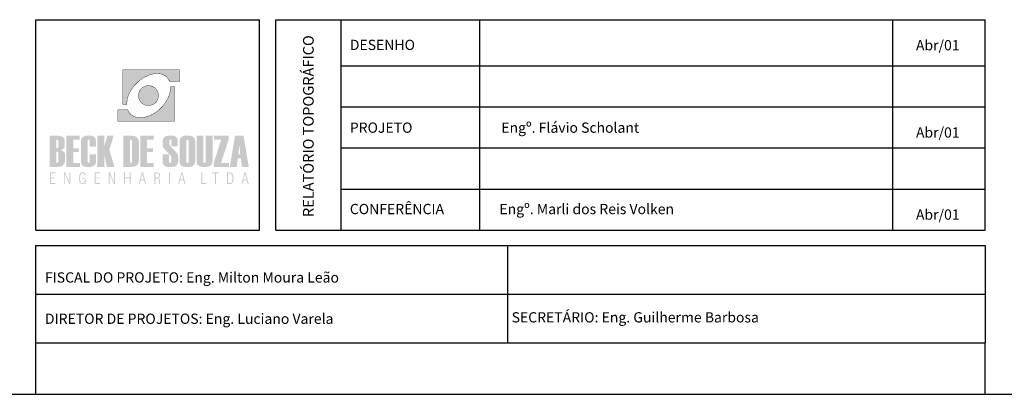
# Model space of a CAD drawing. Extents: x 173540 to 174490, y 1666314 to 1666908.
# Drawn here: x 174117 to 174309, y 1666314 to 1666387 of the extents above; entities that cross this region are included whole.
import ezdxf
from ezdxf.enums import TextEntityAlignment as Align

# ---------------------------------------------------------------- set-up
doc = ezdxf.new("R2010")
doc.units = 0
for name, color, linetype in [('AMBI_LOGOTIPO', 7, 'CONTINUOUS'), ('D-SELO-LINF', 7, 'CONTINUOUS'), ('D-SELO-LING', 41, 'CONTINUOUS'), ('T-TEXP', 7, 'CONTINUOUS')]:
    doc.layers.add(name, color=color, linetype=linetype)
doc.styles.add('ROMANS', font='romans', dxfattribs={"height": 0.2})

msp = doc.modelspace()

# ---------------------------------------------------------------- hatches: boundary and pattern name
at = {"layer": 'AMBI_LOGOTIPO', "linetype": 'CONTINUOUS'}
h = msp.add_hatch(color=242, dxfattribs=at)
h.paths.add_polyline_path([(174136.99, 1666376.86), (174136.99, 1666370.1), (174137.74, 1666370.1), (174137.74, 1666370.48), (174137.78, 1666370.87), (174137.86, 1666371.26), (174137.96, 1666371.61), (174138.03, 1666371.83), (174138.18, 1666372.19), (174138.36, 1666372.56), (174138.53, 1666372.87), (174138.76, 1666373.23), (174138.94, 1666373.48), (174139.11, 1666373.7), (174139.36, 1666373.99), (174139.57, 1666374.21), (174139.89, 1666374.53), (174140.29, 1666374.86), (174140.67, 1666375.14), (174141.07, 1666375.39), (174141.5, 1666375.62), (174141.94, 1666375.81), (174142.33, 1666375.95), (174142.73, 1666376.05), (174143.11, 1666376.12), (174143.51, 1666376.15), (174143.9, 1666376.14), (174144.26, 1666376.1), (174144.6, 1666376.01), (174144.93, 1666375.88), (174145.23, 1666375.7), (174145.54, 1666375.45), (174145.78, 1666375.17), (174145.86, 1666375.04), (174145.96, 1666374.89), (174146.04, 1666374.71), (174146.09, 1666374.6), (174148, 1666374.6), (174148, 1666376.86)])
h.paths.add_polyline_path([(174141.47, 1666369.98), (174141.56, 1666369.96), (174141.66, 1666369.94), (174141.76, 1666369.93), (174141.86, 1666369.92), (174141.96, 1666369.92), (174142.06, 1666369.92), (174142.16, 1666369.93), (174142.25, 1666369.94), (174142.35, 1666369.96), (174142.44, 1666369.98), (174142.53, 1666370), (174142.62, 1666370.04), (174142.71, 1666370.07), (174142.8, 1666370.11), (174142.88, 1666370.15), (174142.96, 1666370.2), (174143.04, 1666370.25), (174143.19, 1666370.36), (174143.27, 1666370.43), (174143.33, 1666370.49), (174143.4, 1666370.56), (174143.46, 1666370.63), (174143.52, 1666370.7), (174143.57, 1666370.78), (174143.62, 1666370.86), (174143.67, 1666370.94), (174143.71, 1666371.02), (174143.75, 1666371.11), (174143.79, 1666371.2), (174143.82, 1666371.29), (174143.84, 1666371.38), (174143.86, 1666371.47), (174143.88, 1666371.57), (174143.89, 1666371.67), (174143.9, 1666371.76), (174143.9, 1666371.86), (174143.9, 1666371.96), (174143.89, 1666372.06), (174143.88, 1666372.16), (174143.86, 1666372.26), (174143.84, 1666372.35), (174143.82, 1666372.44), (174143.79, 1666372.53), (174143.75, 1666372.62), (174143.71, 1666372.71), (174143.67, 1666372.79), (174143.62, 1666372.87), (174143.57, 1666372.95), (174143.52, 1666373.03), (174143.46, 1666373.1), (174143.4, 1666373.17), (174143.33, 1666373.24), (174143.27, 1666373.31), (174143.19, 1666373.37), (174143.12, 1666373.42), (174143.04, 1666373.48), (174142.96, 1666373.53), (174142.88, 1666373.58), (174142.8, 1666373.62), (174142.71, 1666373.66), (174142.62, 1666373.69), (174142.53, 1666373.72), (174142.44, 1666373.75), (174142.35, 1666373.77), (174142.25, 1666373.79), (174142.16, 1666373.8), (174142.06, 1666373.81), (174141.96, 1666373.81), (174141.86, 1666373.81), (174141.76, 1666373.8), (174141.66, 1666373.79), (174141.56, 1666373.77), (174141.47, 1666373.75), (174141.38, 1666373.72), (174141.29, 1666373.69), (174141.2, 1666373.66), (174141.11, 1666373.62), (174141.03, 1666373.58), (174140.95, 1666373.53), (174140.87, 1666373.48), (174140.79, 1666373.42), (174140.72, 1666373.37), (174140.65, 1666373.31), (174140.58, 1666373.24), (174140.51, 1666373.17), (174140.45, 1666373.1), (174140.4, 1666373.03), (174140.34, 1666372.95), (174140.29, 1666372.87), (174140.24, 1666372.79), (174140.2, 1666372.71), (174140.16, 1666372.62), (174140.13, 1666372.53), (174140.1, 1666372.44), (174140.07, 1666372.35), (174140.05, 1666372.26), (174140.03, 1666372.16), (174140.02, 1666372.06), (174140.01, 1666371.96), (174140.01, 1666371.86), (174140.01, 1666371.76), (174140.02, 1666371.67), (174140.03, 1666371.57), (174140.05, 1666371.47), (174140.07, 1666371.38), (174140.1, 1666371.29), (174140.13, 1666371.2), (174140.16, 1666371.11), (174140.2, 1666371.02), (174140.24, 1666370.94), (174140.29, 1666370.86), (174140.34, 1666370.78), (174140.4, 1666370.7), (174140.45, 1666370.63), (174140.51, 1666370.56), (174140.58, 1666370.49), (174140.65, 1666370.43), (174140.72, 1666370.36), (174140.79, 1666370.31), (174140.87, 1666370.25), (174140.95, 1666370.2), (174141.03, 1666370.15), (174141.11, 1666370.11), (174141.2, 1666370.07), (174141.29, 1666370.04), (174141.38, 1666370)])
h.paths.add_polyline_path([(174147.02, 1666366.86), (174147.02, 1666373.61), (174146.27, 1666373.61), (174146.26, 1666373.24), (174146.23, 1666372.85), (174146.16, 1666372.5), (174146.08, 1666372.2), (174145.95, 1666371.82), (174145.86, 1666371.61), (174145.7, 1666371.25), (174145.51, 1666370.91), (174145.37, 1666370.67), (174145.17, 1666370.38), (174144.98, 1666370.12), (174144.79, 1666369.89), (174144.56, 1666369.63), (174144.38, 1666369.45), (174144.12, 1666369.2), (174143.82, 1666368.94), (174143.5, 1666368.69), (174143.14, 1666368.45), (174142.7, 1666368.2), (174142.28, 1666367.99), (174141.89, 1666367.84), (174141.48, 1666367.71), (174141.09, 1666367.63), (174140.69, 1666367.57), (174140.29, 1666367.56), (174139.92, 1666367.59), (174139.56, 1666367.66), (174139.24, 1666367.77), (174138.92, 1666367.92), (174138.63, 1666368.12), (174138.38, 1666368.35), (174138.19, 1666368.6), (174138.11, 1666368.73), (174138.02, 1666368.88), (174137.92, 1666369.12), (174136.01, 1666369.12), (174136.01, 1666366.86)])
h = msp.add_hatch(color=164, dxfattribs=at)
h.paths.add_polyline_path([(174125.16, 1666361.34), (174125.37, 1666361.49), (174125.53, 1666361.67), (174125.62, 1666361.88), (174125.65, 1666362.12), (174125.65, 1666362.96), (174125.61, 1666363.31), (174125.47, 1666363.58), (174125.24, 1666363.78), (174124.95, 1666363.92), (174124.62, 1666364.01), (174124.26, 1666364.04), (174122.7, 1666364.04), (174122.7, 1666357.98), (174124.37, 1666357.98), (174124.72, 1666358.01), (174125.03, 1666358.11), (174125.31, 1666358.28), (174125.52, 1666358.51), (174125.65, 1666358.81), (174125.7, 1666359.17), (174125.7, 1666360.35), (174125.66, 1666360.6), (174125.57, 1666360.81), (174125.4, 1666360.99), (174125.17, 1666361.12), (174124.88, 1666361.22)])
h.paths.add_polyline_path([(174124.03, 1666361.59), (174124.03, 1666363.26), (174124.34, 1666363.2), (174124.4, 1666362.94), (174124.4, 1666361.77), (174124.23, 1666361.62)], flags=16)
h.paths.add_polyline_path([(174124.4, 1666358.93), (174124.23, 1666358.79), (174124.03, 1666358.76), (174124.03, 1666360.93), (174124.34, 1666360.88), (174124.4, 1666360.61)], flags=16)
h = msp.add_hatch(color=164, dxfattribs=at)
h.paths.add_polyline_path([(174127.31, 1666363.26), (174128.57, 1666363.26), (174128.57, 1666364.04), (174125.98, 1666364.04), (174125.98, 1666357.98), (174128.59, 1666357.98), (174128.59, 1666358.76), (174127.31, 1666358.76), (174127.31, 1666360.89), (174128.45, 1666360.89), (174128.45, 1666361.62), (174127.31, 1666361.62)])
h.paths.add_polyline_path([(174130.13, 1666363.24), (174130.39, 1666363.28), (174130.5, 1666363.19), (174130.5, 1666361.92), (174131.72, 1666361.92), (174131.72, 1666363.02), (174131.69, 1666363.27), (174131.63, 1666363.49), (174131.52, 1666363.67), (174131.37, 1666363.82), (174131.18, 1666363.94), (174130.94, 1666364.03), (174130.66, 1666364.08), (174130.34, 1666364.09), (174130.05, 1666364.08), (174129.78, 1666364.05), (174129.55, 1666363.99), (174129.35, 1666363.9), (174129.19, 1666363.8), (174129.05, 1666363.67), (174128.94, 1666363.52), (174128.86, 1666363.34), (174128.82, 1666363.14), (174128.8, 1666362.91), (174128.8, 1666359.01), (174128.82, 1666358.79), (174128.88, 1666358.58), (174128.97, 1666358.41), (174129.1, 1666358.26), (174129.28, 1666358.14), (174129.48, 1666358.05), (174129.73, 1666357.98), (174130.02, 1666357.94), (174130.34, 1666357.92), (174130.68, 1666357.95), (174131, 1666358.04), (174131.29, 1666358.18), (174131.53, 1666358.38), (174131.67, 1666358.61), (174131.72, 1666358.87), (174131.72, 1666360.41), (174130.5, 1666360.41), (174130.5, 1666358.8), (174130.25, 1666358.76), (174130.13, 1666358.85)])
h.paths.add_polyline_path([(174133.36, 1666360.23), (174133.87, 1666357.98), (174135.33, 1666357.98), (174134.35, 1666361.27), (174135.17, 1666364.04), (174133.94, 1666364.04), (174133.36, 1666362.02), (174133.36, 1666364.04), (174132.02, 1666364.04), (174132.02, 1666357.98), (174133.36, 1666357.98)])
h.paths.add_polyline_path([(174137.04, 1666357.98), (174138.71, 1666357.98), (174139.08, 1666358.01), (174139.41, 1666358.12), (174139.69, 1666358.29), (174139.91, 1666358.53), (174140.04, 1666358.82), (174140.09, 1666359.17), (174140.09, 1666362.84), (174140.04, 1666363.21), (174139.9, 1666363.51), (174139.66, 1666363.74), (174139.37, 1666363.91), (174139.05, 1666364), (174138.7, 1666364.04), (174137.04, 1666364.04)])
h.paths.add_polyline_path([(174138.38, 1666363.26), (174138.68, 1666363.2), (174138.75, 1666362.94), (174138.75, 1666359.08), (174138.68, 1666358.81), (174138.38, 1666358.76)], flags=16)
h.paths.add_polyline_path([(174141.7, 1666360.89), (174142.83, 1666360.89), (174142.83, 1666361.62), (174141.7, 1666361.62), (174141.7, 1666363.26), (174142.95, 1666363.26), (174142.95, 1666364.04), (174140.37, 1666364.04), (174140.37, 1666357.98), (174142.97, 1666357.98), (174142.97, 1666358.76), (174141.7, 1666358.76)])
h.paths.add_polyline_path([(174146.23, 1666360.22), (174146.38, 1666359.96), (174146.43, 1666359.73), (174146.43, 1666358.92), (174146.28, 1666358.79), (174145.98, 1666358.84), (174145.94, 1666359.01), (174145.94, 1666360.4), (174144.72, 1666360.4), (174144.72, 1666359.02), (174144.74, 1666358.79), (174144.8, 1666358.59), (174144.89, 1666358.41), (174145.02, 1666358.26), (174145.18, 1666358.14), (174145.39, 1666358.05), (174145.62, 1666357.98), (174145.9, 1666357.94), (174146.21, 1666357.92), (174146.5, 1666357.94), (174146.77, 1666357.97), (174147, 1666358.03), (174147.2, 1666358.12), (174147.37, 1666358.23), (174147.51, 1666358.36), (174147.61, 1666358.52), (174147.69, 1666358.7), (174147.74, 1666358.9), (174147.75, 1666359.13), (174147.75, 1666359.91), (174147.73, 1666360.16), (174147.65, 1666360.4), (174147.53, 1666360.62), (174147.41, 1666360.77), (174147.25, 1666360.95), (174147.04, 1666361.18), (174146.78, 1666361.44), (174146.47, 1666361.74), (174146.22, 1666362.02), (174146.07, 1666362.29), (174146.02, 1666362.52), (174146, 1666362.92), (174146.03, 1666363.21), (174146.3, 1666363.29), (174146.43, 1666363.17), (174146.43, 1666361.97), (174147.64, 1666361.97), (174147.64, 1666363.02), (174147.62, 1666363.27), (174147.55, 1666363.49), (174147.45, 1666363.67), (174147.3, 1666363.82), (174147.1, 1666363.94), (174146.86, 1666364.03), (174146.59, 1666364.08), (174146.26, 1666364.09), (174145.97, 1666364.08), (174145.71, 1666364.05), (174145.48, 1666363.99), (174145.28, 1666363.9), (174145.11, 1666363.8), (174144.97, 1666363.67), (174144.86, 1666363.52), (174144.79, 1666363.34), (174144.74, 1666363.14), (174144.72, 1666362.91), (174144.72, 1666362.23), (174144.75, 1666362.01), (174144.82, 1666361.81), (174144.93, 1666361.61), (174145.04, 1666361.48), (174145.2, 1666361.3), (174145.41, 1666361.08), (174145.67, 1666360.81), (174145.99, 1666360.51)])
h.paths.add_polyline_path([(174148.03, 1666359.01), (174148.05, 1666358.79), (174148.1, 1666358.58), (174148.2, 1666358.41), (174148.33, 1666358.26), (174148.5, 1666358.14), (174148.7, 1666358.05), (174148.95, 1666357.98), (174149.23, 1666357.94), (174149.55, 1666357.92), (174149.87, 1666357.94), (174150.16, 1666358), (174150.42, 1666358.08), (174150.65, 1666358.21), (174150.88, 1666358.43), (174151.02, 1666358.7), (174151.07, 1666359.02), (174151.07, 1666362.92), (174151.05, 1666363.17), (174150.99, 1666363.38), (174150.9, 1666363.57), (174150.77, 1666363.73), (174150.6, 1666363.86), (174150.4, 1666363.96), (174150.15, 1666364.03), (174149.87, 1666364.08), (174149.56, 1666364.09), (174149.27, 1666364.08), (174149.01, 1666364.05), (174148.78, 1666363.99), (174148.58, 1666363.9), (174148.41, 1666363.8), (174148.27, 1666363.67), (174148.17, 1666363.52), (174148.09, 1666363.34), (174148.04, 1666363.14), (174148.03, 1666362.91)])
h.paths.add_polyline_path([(174149.33, 1666363.16), (174149.47, 1666363.27), (174149.73, 1666363.23), (174149.77, 1666363.08), (174149.77, 1666358.87), (174149.63, 1666358.76), (174149.36, 1666358.8), (174149.33, 1666358.95)], flags=16)
h.paths.add_polyline_path([(174152.67, 1666364.04), (174151.34, 1666364.04), (174151.34, 1666359.01), (174151.39, 1666358.67), (174151.54, 1666358.39), (174151.8, 1666358.18), (174152.04, 1666358.07), (174152.31, 1666357.99), (174152.59, 1666357.94), (174152.89, 1666357.92), (174153.22, 1666357.94), (174153.51, 1666358), (174153.78, 1666358.09), (174154.01, 1666358.21), (174154.25, 1666358.43), (174154.4, 1666358.7), (174154.44, 1666359.02), (174154.44, 1666364.04), (174153.11, 1666364.04), (174153.11, 1666358.87), (174152.97, 1666358.76), (174152.71, 1666358.8), (174152.67, 1666358.95)])
h.paths.add_polyline_path([(174154.67, 1666357.98), (174157.67, 1666357.98), (174157.67, 1666358.76), (174156.11, 1666358.76), (174157.57, 1666363.24), (174157.57, 1666364.04), (174154.76, 1666364.04), (174154.76, 1666363.25), (174156.13, 1666363.25), (174154.67, 1666358.75)])
h = msp.add_hatch(color=164, dxfattribs=at)
h.paths.add_polyline_path([(174160.5, 1666364.04), (174158.82, 1666364.04), (174157.82, 1666357.98), (174159.14, 1666357.98), (174159.36, 1666359.61), (174159.96, 1666359.61), (174160.18, 1666357.98), (174161.5, 1666357.98)])
h.paths.add_polyline_path([(174159.66, 1666362.25), (174159.85, 1666360.45), (174159.48, 1666360.45)], flags=16)
h = msp.add_hatch(color=164, dxfattribs=at)
h.paths.add_polyline_path([(174122.78, 1666354.64), (174123.81, 1666354.64), (174123.81, 1666354.82), (174122.98, 1666354.82), (174122.98, 1666355.73), (174123.72, 1666355.73), (174123.72, 1666355.9), (174122.98, 1666355.9), (174122.98, 1666356.71), (174123.81, 1666356.71), (174123.81, 1666356.89), (174122.78, 1666356.89)])
h.paths.add_polyline_path([(174125.48, 1666354.64), (174125.66, 1666354.64), (174125.66, 1666356.56), (174126.51, 1666354.64), (174126.73, 1666354.64), (174126.73, 1666356.89), (174126.55, 1666356.89), (174126.55, 1666354.93), (174125.7, 1666356.89), (174125.48, 1666356.89)])
h.paths.add_polyline_path([(174128.69, 1666356.33), (174128.76, 1666356.52), (174128.85, 1666356.65), (174128.97, 1666356.73), (174129.12, 1666356.76), (174129.23, 1666356.75), (174129.32, 1666356.7), (174129.4, 1666356.63), (174129.47, 1666356.54), (174129.51, 1666356.42), (174129.54, 1666356.28), (174129.73, 1666356.28), (174129.69, 1666356.48), (174129.63, 1666356.64), (174129.54, 1666356.77), (174129.43, 1666356.86), (174129.29, 1666356.92), (174129.12, 1666356.94), (174128.91, 1666356.9), (174128.74, 1666356.81), (174128.61, 1666356.65), (174128.52, 1666356.43), (174128.46, 1666356.13), (174128.45, 1666355.77), (174128.46, 1666355.4), (174128.52, 1666355.11), (174128.61, 1666354.88), (174128.73, 1666354.72), (174128.9, 1666354.63), (174129.1, 1666354.6), (174129.19, 1666354.6), (174129.28, 1666354.63), (174129.36, 1666354.67), (174129.44, 1666354.72), (174129.51, 1666354.79), (174129.57, 1666354.87), (174129.59, 1666354.64), (174129.74, 1666354.64), (174129.74, 1666355.75), (174129.07, 1666355.75), (174129.07, 1666355.6), (174129.57, 1666355.6), (174129.56, 1666355.35), (174129.52, 1666355.14), (174129.45, 1666354.98), (174129.36, 1666354.86), (174129.25, 1666354.79), (174129.11, 1666354.77), (174128.96, 1666354.8), (174128.85, 1666354.88), (174128.76, 1666355.01), (174128.69, 1666355.2), (174128.65, 1666355.45), (174128.64, 1666355.77), (174128.65, 1666356.08)])
h.paths.add_polyline_path([(174131.49, 1666354.64), (174132.52, 1666354.64), (174132.52, 1666354.82), (174131.69, 1666354.82), (174131.69, 1666355.73), (174132.43, 1666355.73), (174132.43, 1666355.9), (174131.69, 1666355.9), (174131.69, 1666356.71), (174132.52, 1666356.71), (174132.52, 1666356.89), (174131.49, 1666356.89)])
h.paths.add_polyline_path([(174134.37, 1666356.56), (174135.22, 1666354.64), (174135.44, 1666354.64), (174135.44, 1666356.89), (174135.26, 1666356.89), (174135.26, 1666354.93), (174134.41, 1666356.89), (174134.19, 1666356.89), (174134.19, 1666354.64), (174134.37, 1666354.64)])
h.paths.add_polyline_path([(174137.39, 1666355.94), (174137.39, 1666356.89), (174137.2, 1666356.89), (174137.2, 1666354.64), (174137.39, 1666354.64), (174137.39, 1666355.76), (174138.28, 1666355.76), (174138.28, 1666354.64), (174138.46, 1666354.64), (174138.46, 1666356.89), (174138.28, 1666356.89), (174138.28, 1666355.94)])
h.paths.add_polyline_path([(174140.89, 1666356.89), (174140.67, 1666356.89), (174140.06, 1666354.64), (174140.24, 1666354.64), (174140.43, 1666355.35), (174141.11, 1666355.35), (174141.3, 1666354.64), (174141.49, 1666354.64)])
h.paths.add_polyline_path([(174141.07, 1666355.52), (174140.46, 1666355.52), (174140.77, 1666356.64)], flags=16)
h = msp.add_hatch(color=164, dxfattribs=at)
h.paths.add_polyline_path([(174146.15, 1666356.89), (174145.96, 1666356.89), (174145.96, 1666354.64), (174146.15, 1666354.64)])
h.paths.add_polyline_path([(174143.75, 1666355.68), (174143.89, 1666355.63), (174143.96, 1666355.51), (174143.99, 1666355.38), (174144.01, 1666355.2), (174144.01, 1666355.11), (174144.02, 1666355.05), (174144.03, 1666354.85), (174144.05, 1666354.72), (174144.09, 1666354.64), (174144.3, 1666354.64), (174144.25, 1666354.73), (174144.21, 1666354.88), (174144.2, 1666355.09), (174144.19, 1666355.16), (174144.19, 1666355.23), (174144.19, 1666355.28), (174144.17, 1666355.43), (174144.15, 1666355.54), (174144.11, 1666355.63), (174144.05, 1666355.69), (174143.98, 1666355.74), (174143.89, 1666355.78), (174143.99, 1666355.83), (174144.08, 1666355.89), (174144.14, 1666355.98), (174144.19, 1666356.08), (174144.22, 1666356.19), (174144.22, 1666356.33), (174144.21, 1666356.5), (174144.15, 1666356.64), (174144.05, 1666356.75), (174143.92, 1666356.83), (174143.74, 1666356.87), (174143.52, 1666356.89), (174143.08, 1666356.89), (174143.08, 1666354.64), (174143.27, 1666354.64), (174143.27, 1666355.69), (174143.62, 1666355.69)])
h.paths.add_polyline_path([(174143.65, 1666355.86), (174143.46, 1666355.85), (174143.27, 1666355.85), (174143.27, 1666356.72), (174143.51, 1666356.72), (174143.68, 1666356.71), (174143.81, 1666356.68), (174143.91, 1666356.62), (174143.98, 1666356.54), (174144.02, 1666356.44), (174144.04, 1666356.3), (174144.02, 1666356.16), (174143.98, 1666356.04), (174143.91, 1666355.96), (174143.8, 1666355.9)], flags=16)
h.paths.add_polyline_path([(174148.58, 1666356.89), (174148.36, 1666356.89), (174147.76, 1666354.64), (174147.93, 1666354.64), (174148.12, 1666355.35), (174148.8, 1666355.35), (174148.99, 1666354.64), (174149.18, 1666354.64)])
h.paths.add_polyline_path([(174148.76, 1666355.52), (174148.16, 1666355.52), (174148.46, 1666356.64)], flags=16)
h = msp.add_hatch(color=164, dxfattribs=at)
h.paths.add_polyline_path([(174161.12, 1666355.35), (174161.31, 1666354.64), (174161.5, 1666354.64), (174160.9, 1666356.89), (174160.68, 1666356.89), (174160.08, 1666354.64), (174160.25, 1666354.64), (174160.45, 1666355.35)])
h.paths.add_polyline_path([(174161.08, 1666355.52), (174160.48, 1666355.52), (174160.78, 1666356.64)], flags=16)
h.paths.add_polyline_path([(174157.7, 1666354.64), (174157.98, 1666354.67), (174158.19, 1666354.75), (174158.34, 1666354.89), (174158.44, 1666355.1), (174158.51, 1666355.39), (174158.53, 1666355.77), (174158.51, 1666356.14), (174158.44, 1666356.43), (174158.34, 1666356.64), (174158.19, 1666356.78), (174157.98, 1666356.86), (174157.7, 1666356.89), (174157.24, 1666356.89), (174157.24, 1666354.64)])
h.paths.add_polyline_path([(174158.27, 1666355.18), (174158.19, 1666355.01), (174158.08, 1666354.9), (174157.91, 1666354.83), (174157.69, 1666354.81), (174157.43, 1666354.81), (174157.43, 1666356.72), (174157.69, 1666356.72), (174157.91, 1666356.7), (174158.08, 1666356.63), (174158.19, 1666356.52), (174158.27, 1666356.35), (174158.31, 1666356.1), (174158.33, 1666355.76), (174158.31, 1666355.43)], flags=16)
h.paths.add_polyline_path([(174155.14, 1666356.71), (174155.65, 1666356.71), (174155.65, 1666356.89), (174154.43, 1666356.89), (174154.43, 1666356.71), (174154.95, 1666356.71), (174154.95, 1666354.64), (174155.14, 1666354.64)])
h.paths.add_polyline_path([(174153.27, 1666354.64), (174153.27, 1666354.81), (174152.44, 1666354.81), (174152.44, 1666356.89), (174152.26, 1666356.89), (174152.26, 1666354.64)])

# ---------------------------------------------------------------- linework, layer by layer
at = {"layer": 'AMBI_LOGOTIPO', "color": 242, "linetype": 'CONTINUOUS', "const_width": 0.066}
for points in [[(174136.99, 1666370.1), (174136.99, 1666376.86), (174148, 1666376.86), (174148, 1666374.6), (174146.09, 1666374.6), (174146.06, 1666374.66), (174146.04, 1666374.71), (174146.02, 1666374.77), (174145.99, 1666374.82), (174145.96, 1666374.88), (174145.93, 1666374.93), (174145.9, 1666374.99), (174145.86, 1666375.04), (174145.83, 1666375.09), (174145.8, 1666375.14), (174145.76, 1666375.19), (174145.72, 1666375.24), (174145.68, 1666375.29), (174145.64, 1666375.34), (174145.6, 1666375.38), (174145.56, 1666375.43), (174145.43, 1666375.54), (174145.3, 1666375.65), (174145.15, 1666375.75), (174145, 1666375.83), (174144.85, 1666375.91), (174144.69, 1666375.97), (174144.52, 1666376.03), (174144.35, 1666376.07), (174144.17, 1666376.11), (174143.99, 1666376.13), (174143.81, 1666376.15), (174143.62, 1666376.15), (174143.42, 1666376.15), (174143.23, 1666376.13), (174143.03, 1666376.1), (174142.83, 1666376.07), (174142.63, 1666376.03), (174142.42, 1666375.97), (174142.22, 1666375.91), (174142.01, 1666375.84), (174141.81, 1666375.75), (174141.6, 1666375.66), (174141.4, 1666375.56), (174141.19, 1666375.45), (174140.99, 1666375.34), (174140.78, 1666375.21), (174140.58, 1666375.07), (174140.39, 1666374.93), (174140.19, 1666374.78), (174140, 1666374.61), (174139.81, 1666374.44), (174139.62, 1666374.26), (174139.51, 1666374.15), (174139.39, 1666374.02), (174139.28, 1666373.9), (174139.18, 1666373.78), (174139.07, 1666373.65), (174138.97, 1666373.52), (174138.88, 1666373.39), (174138.78, 1666373.26), (174138.7, 1666373.13), (174138.61, 1666373), (174138.53, 1666372.87), (174138.45, 1666372.73), (174138.38, 1666372.6), (174138.31, 1666372.47), (174138.25, 1666372.33), (174138.18, 1666372.2), (174138.13, 1666372.06), (174138.07, 1666371.93), (174138.02, 1666371.79), (174137.98, 1666371.66), (174137.93, 1666371.53), (174137.9, 1666371.39), (174137.86, 1666371.26), (174137.83, 1666371.13), (174137.81, 1666371), (174137.79, 1666370.87), (174137.77, 1666370.73), (174137.75, 1666370.61), (174137.74, 1666370.48), (174137.74, 1666370.35), (174137.74, 1666370.23), (174137.74, 1666370.1), (174136.99, 1666370.1)], [(174147.02, 1666373.61), (174147.02, 1666366.86), (174136.01, 1666366.86), (174136.01, 1666369.12), (174137.92, 1666369.12), (174137.94, 1666369.06), (174137.97, 1666369), (174137.99, 1666368.95), (174138.02, 1666368.89), (174138.05, 1666368.84), (174138.08, 1666368.78), (174138.11, 1666368.73), (174138.14, 1666368.68), (174138.18, 1666368.62), (174138.21, 1666368.58), (174138.25, 1666368.52), (174138.28, 1666368.48), (174138.32, 1666368.43), (174138.37, 1666368.38), (174138.41, 1666368.33), (174138.45, 1666368.29), (174138.58, 1666368.17), (174138.71, 1666368.07), (174138.85, 1666367.97), (174139, 1666367.88), (174139.16, 1666367.81), (174139.32, 1666367.74), (174139.48, 1666367.69), (174139.66, 1666367.64), (174139.83, 1666367.61), (174140.02, 1666367.59), (174140.2, 1666367.57), (174140.39, 1666367.57), (174140.58, 1666367.57), (174140.78, 1666367.59), (174140.98, 1666367.61), (174141.18, 1666367.65), (174141.38, 1666367.69), (174141.58, 1666367.74), (174141.79, 1666367.81), (174141.99, 1666367.88), (174142.2, 1666367.96), (174142.41, 1666368.05), (174142.61, 1666368.15), (174142.82, 1666368.26), (174143.02, 1666368.38), (174143.22, 1666368.51), (174143.42, 1666368.64), (174143.62, 1666368.79), (174143.82, 1666368.94), (174144.01, 1666369.1), (174144.2, 1666369.27), (174144.38, 1666369.45), (174144.5, 1666369.57), (174144.61, 1666369.69), (174144.73, 1666369.82), (174144.83, 1666369.94), (174144.93, 1666370.07), (174145.03, 1666370.2), (174145.13, 1666370.32), (174145.22, 1666370.46), (174145.31, 1666370.59), (174145.39, 1666370.72), (174145.48, 1666370.85), (174145.55, 1666370.98), (174145.63, 1666371.11), (174145.7, 1666371.25), (174145.76, 1666371.38), (174145.82, 1666371.52), (174145.88, 1666371.65), (174145.94, 1666371.79), (174145.98, 1666371.92), (174146.03, 1666372.06), (174146.07, 1666372.19), (174146.11, 1666372.32), (174146.14, 1666372.46), (174146.17, 1666372.59), (174146.2, 1666372.72), (174146.22, 1666372.85), (174146.24, 1666372.98), (174146.25, 1666373.11), (174146.26, 1666373.24), (174146.27, 1666373.36), (174146.27, 1666373.49), (174146.26, 1666373.61), (174147.02, 1666373.61)], [(174141.96, 1666369.92), (174141.86, 1666369.92), (174141.76, 1666369.93), (174141.66, 1666369.94), (174141.56, 1666369.96), (174141.47, 1666369.98), (174141.38, 1666370), (174141.29, 1666370.04), (174141.2, 1666370.07), (174141.11, 1666370.11), (174141.03, 1666370.15), (174140.95, 1666370.2), (174140.87, 1666370.25), (174140.79, 1666370.31), (174140.72, 1666370.36), (174140.65, 1666370.43), (174140.58, 1666370.49), (174140.51, 1666370.56), (174140.45, 1666370.63), (174140.4, 1666370.7), (174140.34, 1666370.78), (174140.29, 1666370.86), (174140.24, 1666370.94), (174140.2, 1666371.02), (174140.16, 1666371.11), (174140.13, 1666371.2), (174140.1, 1666371.29), (174140.07, 1666371.38), (174140.05, 1666371.47), (174140.03, 1666371.57), (174140.02, 1666371.67), (174140.01, 1666371.76), (174140.01, 1666371.86), (174140.01, 1666371.96), (174140.02, 1666372.06), (174140.03, 1666372.16), (174140.05, 1666372.26), (174140.07, 1666372.35), (174140.1, 1666372.44), (174140.13, 1666372.53), (174140.16, 1666372.62), (174140.2, 1666372.71), (174140.24, 1666372.79), (174140.29, 1666372.87), (174140.34, 1666372.95), (174140.4, 1666373.03), (174140.45, 1666373.1), (174140.51, 1666373.17), (174140.58, 1666373.24), (174140.65, 1666373.31), (174140.72, 1666373.37), (174140.79, 1666373.42), (174140.87, 1666373.48), (174140.95, 1666373.53), (174141.03, 1666373.58), (174141.11, 1666373.62), (174141.2, 1666373.66), (174141.29, 1666373.69), (174141.38, 1666373.72), (174141.47, 1666373.75), (174141.56, 1666373.77), (174141.66, 1666373.79), (174141.76, 1666373.8), (174141.86, 1666373.81), (174141.96, 1666373.81), (174142.06, 1666373.81), (174142.16, 1666373.8), (174142.25, 1666373.79), (174142.35, 1666373.77), (174142.44, 1666373.75), (174142.53, 1666373.72), (174142.62, 1666373.69), (174142.71, 1666373.66), (174142.8, 1666373.62), (174142.88, 1666373.58), (174142.96, 1666373.53), (174143.04, 1666373.48), (174143.12, 1666373.42), (174143.19, 1666373.37), (174143.27, 1666373.31), (174143.33, 1666373.24), (174143.4, 1666373.17), (174143.46, 1666373.1), (174143.52, 1666373.03), (174143.57, 1666372.95), (174143.62, 1666372.87), (174143.67, 1666372.79), (174143.71, 1666372.71), (174143.75, 1666372.62), (174143.79, 1666372.53), (174143.82, 1666372.44), (174143.84, 1666372.35), (174143.86, 1666372.26), (174143.88, 1666372.16), (174143.89, 1666372.06), (174143.9, 1666371.96), (174143.9, 1666371.86), (174143.9, 1666371.76), (174143.89, 1666371.67), (174143.88, 1666371.57), (174143.86, 1666371.47), (174143.84, 1666371.38), (174143.82, 1666371.29), (174143.79, 1666371.2), (174143.75, 1666371.11), (174143.71, 1666371.02), (174143.67, 1666370.94), (174143.62, 1666370.86), (174143.57, 1666370.78), (174143.52, 1666370.7), (174143.46, 1666370.63), (174143.4, 1666370.56), (174143.33, 1666370.49), (174143.27, 1666370.43), (174143.19, 1666370.36), (174143.12, 1666370.31), (174143.04, 1666370.25), (174142.96, 1666370.2), (174142.88, 1666370.15), (174142.8, 1666370.11), (174142.71, 1666370.07), (174142.62, 1666370.04), (174142.53, 1666370), (174142.44, 1666369.98), (174142.35, 1666369.96), (174142.25, 1666369.94), (174142.16, 1666369.93), (174142.06, 1666369.92), (174141.96, 1666369.92)]]:
    msp.add_lwpolyline(points, dxfattribs=at)
at = {"layer": 'D-SELO-LINF'}
for p, q in [((174179.53, 1666345.66), (174179.53, 1666386.66)), ((174206.53, 1666345.66), (174206.53, 1666386.66)), ((174287.01, 1666345.66), (174287.01, 1666386.66)), ((174179.53, 1666377.66), (174305.01, 1666377.66)), ((174179.53, 1666369.66), (174305.01, 1666369.66)), ((174179.53, 1666361.66), (174305.01, 1666361.66)), ((174179.53, 1666353.66), (174305.01, 1666353.66)), ((174212.01, 1666323.66), (174212.01, 1666342.66)), ((174120.01, 1666333.16), (174305.01, 1666333.16)), ((174120.01, 1666313.66), (174120.01, 1666323.66)), ((174120.01, 1666313.66), (174120.01, 1666323.66)), ((174120.01, 1666313.66), (174120.01, 1666323.66)), ((174305.01, 1666313.66), (174305.01, 1666323.66)), ((174305.01, 1666313.66), (174305.01, 1666323.66)), ((174305.01, 1666313.66), (174305.01, 1666323.66)), ((173540.01, 1666313.66), (174490.01, 1666313.66))]:
    msp.add_line(p, q, dxfattribs=at)
at = {"layer": 'D-SELO-LING'}
for p, q in [((174120.01, 1666345.66), (174120.01, 1666386.66)), ((174120.01, 1666386.66), (174163.62, 1666386.66)), ((174163.62, 1666345.66), (174163.62, 1666386.66)), ((174166.8, 1666386.66), (174305.01, 1666386.66)), ((174166.8, 1666345.66), (174166.8, 1666386.66)), ((174305.01, 1666345.66), (174305.01, 1666386.66)), ((174120.01, 1666345.66), (174163.62, 1666345.66)), ((174166.8, 1666345.66), (174305.01, 1666345.66)), ((174120.01, 1666342.66), (174305.01, 1666342.66)), ((174120.01, 1666323.66), (174120.01, 1666342.66)), ((174305.01, 1666342.66), (174305.01, 1666323.66)), ((174120.01, 1666323.66), (174305.01, 1666323.66))]:
    msp.add_line(p, q, dxfattribs=at)

# ---------------------------------------------------------------- texts
at = {"layer": 'D-SELO-LINF', "style": 'ROMANS'}
msp.add_text('RELATÓRIO TOPOGRÁFICO', height=2.08, rotation=90, dxfattribs=at).set_placement((174174.16, 1666365.92), align=Align.CENTER)
at = {"layer": 'T-TEXP', "style": 'ROMANS'}
for s, p in [('DESENHO', (174181.2, 1666380.75)), ('Abr/01', (174291.53, 1666380.68)), ('PROJETO', (174181.2, 1666364.62)), ('Engº. Flávio Scholant', (174210.72, 1666364.62)), ('Abr/01', (174291.53, 1666363.68)), ('CONFERÊNCIA', (174181.2, 1666348.76)), ('Engº. Marli dos Reis Volken', (174210.35, 1666348.76)), ('Abr/01', (174291.53, 1666347.68)), ('FISCAL DO PROJETO: Eng. Milton Moura Leão', (174121.78, 1666335.43)), ('SECRETÁRIO: Eng. Guilherme Barbosa', (174212.73, 1666327.66)), ('DIRETOR DE PROJETOS: Eng. Luciano Varela', (174121.78, 1666327.38))]:
    msp.add_text(s, height=2, dxfattribs=at).set_placement(p)

doc.saveas('drawing.dxf')
